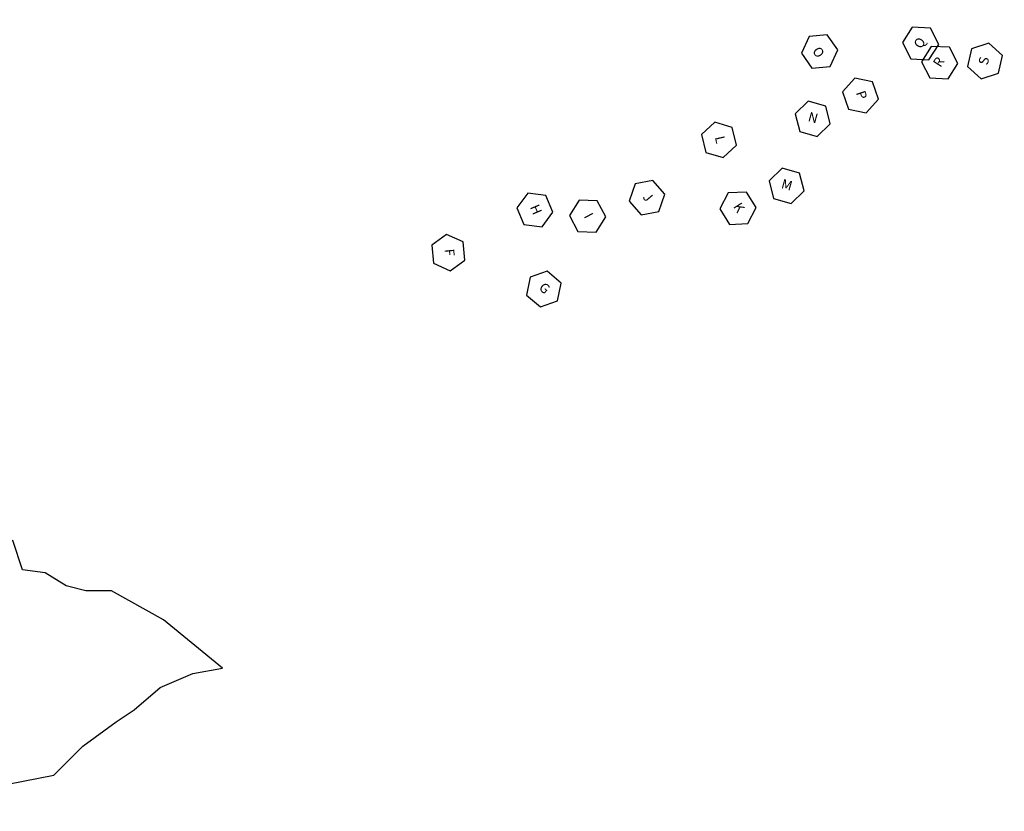
# Model space of a CAD drawing. Extents: x 482849 to 528083, y 848374 to 874593.
# Drawn here: x 521120 to 528083, y 867212 to 872811 of the extents above; entities that cross this region are included whole.
import ezdxf
from ezdxf.enums import TextEntityAlignment as Align

# ---------------------------------------------------------------- set-up
doc = ezdxf.new("R2010")
doc.units = 0
doc.header["$LTSCALE"] = 200
doc.header["$MEASUREMENT"] = 0
for name, color, linetype in [('ALT AREAS', 7, 'CONTINUOUS'), ('C4NOTE', 4, 'CONTINUOUS'), ('mcbwork', 7, 'CONTINUOUS')]:
    doc.layers.add(name, color=color, linetype=linetype)
doc.styles.add('L175V', font='ROMANS', dxfattribs={"height": 0.151})

# ---------------------------------------------------------------- blocks, each defined once
blk = doc.blocks.new('HEXSYM')
at = {"layer": 'C4NOTE', "color": 4}
blk.add_lwpolyline([(-0.143, 0.248), (-0.286, 0), (-0.143, -0.248), (0.143, -0.248), (0.286, 0), (0.143, 0.248)], close=True, dxfattribs=at)
at = {"layer": 'C4NOTE', "style": 'L175V'}
blk.add_attdef('NO.', text='', height=0.151, dxfattribs=at).set_placement((0, 0), align=Align.MIDDLE)
blk = doc.blocks.new('A$C46D643D6')
at = {"layer": 'C4NOTE', "yscale": 450, "zscale": 450}
for p, xscale, rotation, values in [((1360.1, 1056.2), 449.9999999999757, 57.27100064489097, {'NO.': 'Q'}), ((645.3, 999.7), 450.0000000000373, 125.2680036029807, {'NO.': 'O'}), ((1494.7, 920.9), 449.9999999999757, 57.27100064489097, {'NO.': 'R'}), ((1815.6, 932.3), 449.9999999999463, 77.58627008036542, {'NO.': 'S'}), ((934.9, 688.8), 450.0000000000178, 288.4869438121465, {'NO.': 'P'}), ((597.5, 524), 450.0000000000196, 344.2433658896435, {'NO.': 'N'}), ((-65.4, 374.5), 450.000000000008, 283.2477555335351, {'NO.': 'L'}), ((412.5, 48.9), 450.0000000000196, 344.2433658896435, {'NO.': 'M'}), ((-574.9, -34.5), 450.000000000009, 310.9302317158744, {'NO.': 'J'}), ((-1367.7, -121.1), 450.0000000000032, 293.1927305653875, {'NO.': 'H'}), ((-995.1, -165), 449.9999999999897, 297.9706523168236, {'NO.': 'I'}), ((69.1, -108.4), 450.0000000000034, 302.5265761352495, {'NO.': 'K'}), ((-1979.4, -422.4), 450.0000000000587, 275.533856808789, {'NO.': 'F'}), ((-1304.6, -680.5), 449.9999999999837, 319.0633397953775, {'NO.': 'G'})]:
    blk.add_blockref('HEXSYM', p, dxfattribs=dict(at, xscale=xscale, rotation=rotation)).add_auto_attribs(values)

msp = doc.modelspace()

# ---------------------------------------------------------------- linework, layer by layer
at = {"layer": 'ALT AREAS'}
msp.add_lwpolyline([(520636.9, 867212.2), (520699.8, 867246.8), (520878.4, 867351.8), (521036, 867404.3), (521361.7, 867467.3), (521566.6, 867672), (521803, 867845.3), (521929.1, 867929.3), (522113, 868086.8), (522344.1, 868186.5), (522554.2, 868223.3), (522136.5, 868566.4), (521770.3, 868772.3), (521587.2, 868772.3), (521449.9, 868806.6), (521301.2, 868898), (521141, 868920.9), (521072.3, 869126.7), (520795.2, 869053)], dxfattribs=at)

# ---------------------------------------------------------------- block references
at = {"layer": 'mcbwork'}
msp.add_blockref('A$C46D643D6', (526131.4, 871586), dxfattribs=at)

doc.saveas('drawing.dxf')
